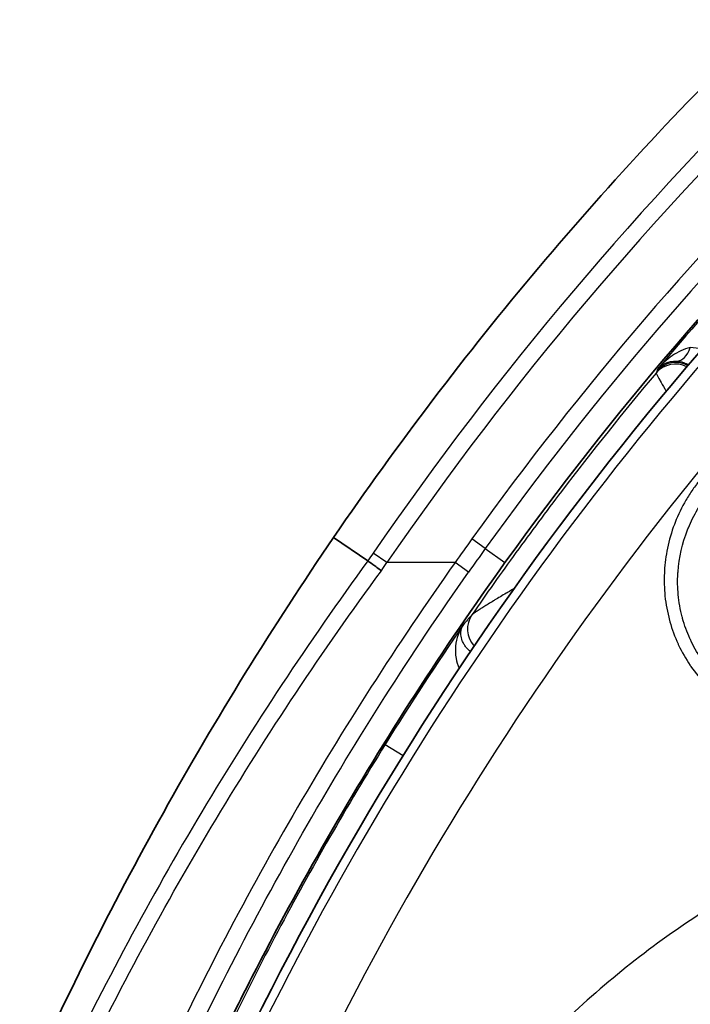
# Model space of a CAD drawing. Units: millimetres. Extents: x 0 to 5088, y 0 to 1960.
# Drawn here: x 174 to 194, y 808 to 838 of the extents above; entities that cross this region are included whole.
import ezdxf

# ---------------------------------------------------------------- set-up
doc = ezdxf.new("R2010")
doc.units = ezdxf.units.MM
doc.header["$LTSCALE"] = 7
doc.layers.add('Visible (ISO)', color=7, linetype='Continuous', lineweight=35)
doc.layers.add('Visible Narrow (ISO)', color=7, linetype='Continuous', lineweight=25)

msp = doc.modelspace()

# ---------------------------------------------------------------- linework, layer by layer
at = {"layer": 'Visible (ISO)'}
msp.add_line((183.269, 821.844), (184.305, 821.136), dxfattribs=at)
for radius, start, end in [(102.029, 134.11804, 145.64354), (97.345, 134.47399, 144.29109), (96.665, 134.46106, 157.71059)]:
    msp.add_arc((267.498, 764.265), radius, start, end, dxfattribs=at)
for points, knots in [([(183.269, 821.844), (181.422, 819.143), (179.702, 816.361), (176.526, 810.668), (175.075, 807.766), (173.764, 804.831)], [-1.962494, -1.962494, -1.962494, -1.962494, -0.981284, -0.981284, 0, 0, 0, 0]), ([(178.844, 804.507), (178.854, 804.53), (178.865, 804.553), (178.885, 804.598), (178.896, 804.62), (178.927, 804.688), (178.947, 804.733), (179.01, 804.869), (179.051, 804.959), (179.177, 805.229), (179.261, 805.409), (179.515, 805.949), (179.686, 806.307), (180.207, 807.38), (180.563, 808.091), (181.658, 810.213), (182.422, 811.611), (184.025, 814.379), (184.861, 815.743), (186.607, 818.443), (187.514, 819.773), (188.455, 821.083)], [0.000001, 0.000001, 0.000001, 0.000001, 0.007586, 0.007586, 0.015171, 0.015171, 0.030338, 0.030338, 0.060658, 0.060658, 0.121247, 0.121247, 0.242237, 0.242237, 0.483627, 0.483627, 0.965241, 0.965241, 1.446872, 1.446872, 1.930621, 1.930621, 1.930621, 1.930621]), ([(184.305, 821.136), (184.326, 821.119), (184.379, 821.08), (184.452, 821.027), (184.526, 820.974), (184.62, 820.907), (184.714, 820.839)], [0.0000054, 0.0000054, 0.0000054, 0.0000054, 0.5, 0.5, 0.5, 1, 1, 1, 1])]:
    msp.add_open_spline(points, degree=3, knots=knots, dxfattribs=at)
at = {"layer": 'Visible Narrow (ISO)'}
for p, q in [((193.048, 826.871), (193.031, 826.82)), ((193.072, 826.94), (193.048, 826.871)), ((187.86, 821.51), (187.454, 821.802)), ((187.86, 821.51), (188.455, 821.083)), ((184.883, 821.083), (184.465, 821.37)), ((186.943, 821.083), (184.883, 821.083)), ((187.352, 820.795), (186.943, 821.083)), ((184.828, 815.581), (185.369, 815.245))]:
    msp.add_line(p, q, dxfattribs=at)
for centre, radius, start, end in [((267.498, 764.265), 100.774, 134.11789, 145.4826), ((267.498, 764.265), 100.267, 134.11804, 145.4826), ((267.498, 764.265), 98.577, 134.47399, 144.29109), ((267.498, 764.265), 98.077, 134.47399, 144.29109), ((267.498, 764.265), 97.3, 137.3975, 139.89953), ((267.498, 764.265), 96.399, 137.24705, 157.71059), ((267.498, 764.265), 94.368, 137.24705, 157.71059), ((258.241, 770.92), 87.176, 144.29093, 144.87107), ((258.241, 770.919), 86.676, 144.29093, 144.87106), ((267.498, 764.265), 97.301, 145.61693, 148.17104)]:
    msp.add_arc(centre, radius, start, end, dxfattribs=at)
for centre, major_axis, ratio, start_param, end_param in [((193.658, 827.943), (-0.02, -0.762), 0.612287, 0.028637, 1.10698), ((193.615, 826.33), (-0.722, 0.242), 0.999716, 4.562534, 5.908215), ((193.631, 826.38), (-0.722, 0.243), 0.999716, 4.536302, 5.908078), ((193.507, 818.464), (16.511, 22.236), 0.326659, 1.681408, 1.69169), ((347.656, 483.612), (-154.071, 337.614), 0.312925, 6.281526, 6.281529), ((188.083, 819.071), (-0.567, 0.509), 0.997643, 0.127526, 1.469883)]:
    msp.add_ellipse(centre, major_axis=major_axis, ratio=ratio, start_param=start_param, end_param=end_param, dxfattribs=at)
for points, knots in [([(194.066, 827.591), (193.867, 827.546), (193.687, 827.456), (193.525, 827.347), (193.521, 827.344), (193.517, 827.342), (193.513, 827.339), (193.348, 827.226), (193.2, 827.091), (193.072, 826.94)], [0, 0, 0, 0, 0.000706985, 0.000706985, 0.000706985, 0.000723085, 0.000723085, 0.000723085, 0.001446171, 0.001446171, 0.001446171, 0.001446171]), ([(193.072, 826.94), (193.136, 827.013), (193.215, 827.073), (193.311, 827.116), (193.313, 827.117), (193.316, 827.118), (193.318, 827.119), (193.412, 827.161), (193.521, 827.187), (193.651, 827.181)], [-0.000008832, -0.000008832, -0.000008832, -0.000008832, 0.000725615, 0.000725615, 0.000725615, 0.000743073, 0.000743073, 0.000743073, 0.001460063, 0.001460063, 0.001460063, 0.001460063]), ([(193.651, 827.181), (193.728, 827.178), (193.797, 827.163), (193.86, 827.141), (193.862, 827.14), (193.865, 827.139), (193.867, 827.138), (193.919, 827.12), (193.968, 827.096), (194.013, 827.068)], [0, 0, 0, 0, 0.0004235494, 0.0004235494, 0.0004235494, 0.0004386772, 0.0004386772, 0.0004386772, 0.0007923583, 0.0007923583, 0.0007923583, 0.0007923583]), ([(193.031, 826.82), (192.048, 825.649), (191.092, 824.454), (189.698, 822.625), (189.24, 822.009), (188.338, 820.765), (187.893, 820.138), (187.456, 819.504)], [0.00935143, 0.00935143, 0.00935143, 0.00935143, 0.01394772, 0.01394772, 0.016245865, 0.016245865, 0.01854401, 0.01854401, 0.01854401, 0.01854401]), ([(193.031, 826.82), (193.03, 826.81), (193.082, 826.713), (193.224, 826.457), (193.275, 826.367), (193.333, 826.264)], [0, 0, 0, 0, 0.00195204, 0.00195204, 0.002770372, 0.002770372, 0.002770372, 0.002770372]), ([(194.32, 823.54), (194.296, 823.509), (194.272, 823.478), (194.249, 823.447), (194.211, 823.396), (194.174, 823.345), (194.138, 823.293), (194.066, 823.19), (193.998, 823.084), (193.935, 822.975), (193.808, 822.759), (193.698, 822.531), (193.605, 822.295), (193.598, 822.277), (193.591, 822.259), (193.584, 822.241), (193.495, 822.006), (193.425, 821.764), (193.374, 821.519), (193.327, 821.293), (193.296, 821.063), (193.283, 820.829), (193.281, 820.811), (193.281, 820.793), (193.28, 820.775), (193.269, 820.54), (193.276, 820.306), (193.299, 820.075), (193.325, 819.826), (193.371, 819.58), (193.437, 819.336), (193.441, 819.322), (193.445, 819.307), (193.449, 819.293), (193.514, 819.064), (193.597, 818.84), (193.695, 818.626), (193.701, 818.614), (193.706, 818.602), (193.712, 818.589), (193.813, 818.375), (193.93, 818.169), (194.064, 817.972), (194.071, 817.962), (194.077, 817.952), (194.084, 817.942), (194.221, 817.744), (194.374, 817.556), (194.538, 817.383), (194.546, 817.375), (194.553, 817.368), (194.56, 817.36), (194.727, 817.187), (194.907, 817.028), (195.1, 816.883), (195.107, 816.878), (195.114, 816.872), (195.121, 816.867), (195.316, 816.722), (195.525, 816.591), (195.739, 816.479), (195.746, 816.476), (195.752, 816.472), (195.759, 816.469), (195.975, 816.357), (196.199, 816.263), (196.431, 816.186), (196.437, 816.184), (196.443, 816.182), (196.448, 816.18), (196.682, 816.104), (196.924, 816.045), (197.166, 816.006), (197.17, 816.005), (197.175, 816.005), (197.179, 816.004), (197.423, 815.965), (197.668, 815.945), (197.915, 815.944), (198.166, 815.943), (198.421, 815.962), (198.67, 816), (198.919, 816.039), (199.165, 816.096), (199.407, 816.172)], [0, 0, 0, 0, 0.00011618, 0.00011618, 0.00011618, 0.00030445, 0.00030445, 0.00030445, 0.00068183, 0.00068183, 0.00068183, 0.00143586, 0.00143586, 0.00143586, 0.00149306, 0.00149306, 0.00149306, 0.00223958, 0.00223958, 0.00223958, 0.00293205, 0.00293205, 0.00293205, 0.00298611, 0.00298611, 0.00298611, 0.00368257, 0.00368257, 0.00368257, 0.00443408, 0.00443408, 0.00443408, 0.00447917, 0.00447917, 0.00447917, 0.0051851, 0.0051851, 0.0051851, 0.0052257, 0.0052257, 0.0052257, 0.00593614, 0.00593614, 0.00593614, 0.00597222, 0.00597222, 0.00597222, 0.00668718, 0.00668718, 0.00668718, 0.00671875, 0.00671875, 0.00671875, 0.00743822, 0.00743822, 0.00743822, 0.00746528, 0.00746528, 0.00746528, 0.00818926, 0.00818926, 0.00818926, 0.00821181, 0.00821181, 0.00821181, 0.00894029, 0.00894029, 0.00894029, 0.00895834, 0.00895834, 0.00895834, 0.00969133, 0.00969133, 0.00969133, 0.00970487, 0.00970487, 0.00970487, 0.01044237, 0.01044237, 0.01044237, 0.01119341, 0.01119341, 0.01119341, 0.01194445, 0.01194445, 0.01194445, 0.01194445]), ([(199.269, 816.61), (199.052, 816.536), (198.829, 816.48), (198.604, 816.441), (198.379, 816.402), (198.148, 816.38), (197.92, 816.377), (197.693, 816.373), (197.466, 816.388), (197.241, 816.42), (197.016, 816.452), (196.79, 816.504), (196.572, 816.572), (196.568, 816.573), (196.564, 816.574), (196.56, 816.576), (196.347, 816.643), (196.14, 816.727), (195.941, 816.827), (195.936, 816.83), (195.931, 816.833), (195.925, 816.836), (195.728, 816.936), (195.536, 817.054), (195.356, 817.185), (195.35, 817.19), (195.344, 817.195), (195.337, 817.199), (195.16, 817.33), (194.995, 817.475), (194.842, 817.632), (194.836, 817.639), (194.829, 817.646), (194.822, 817.653), (194.671, 817.81), (194.532, 817.981), (194.407, 818.161), (194.4, 818.171), (194.394, 818.181), (194.387, 818.191), (194.266, 818.37), (194.16, 818.557), (194.069, 818.752), (194.063, 818.764), (194.057, 818.777), (194.051, 818.79), (193.963, 818.984), (193.889, 819.187), (193.832, 819.394), (193.828, 819.41), (193.824, 819.425), (193.82, 819.441), (193.761, 819.664), (193.721, 819.889), (193.7, 820.117), (193.681, 820.324), (193.677, 820.535), (193.69, 820.746), (193.691, 820.766), (193.692, 820.786), (193.694, 820.806), (193.725, 821.245), (193.823, 821.666), (193.984, 822.074), (193.992, 822.095), (194, 822.116), (194.009, 822.136), (194.088, 822.328), (194.18, 822.512), (194.285, 822.69), (194.296, 822.71), (194.308, 822.73), (194.32, 822.75), (194.38, 822.847), (194.443, 822.942), (194.51, 823.035), (194.53, 823.063), (194.55, 823.09), (194.571, 823.117), (194.579, 823.128), (194.588, 823.139), (194.597, 823.151), (194.602, 823.158), (194.608, 823.165), (194.614, 823.172), (194.621, 823.182), (194.629, 823.192), (194.636, 823.201), (194.643, 823.21), (194.65, 823.218), (194.656, 823.226), (194.663, 823.235), (194.67, 823.243), (194.677, 823.251)], [-0.00000006, -0.00000006, -0.00000006, -0.00000006, 0.00068541, 0.00068541, 0.00068541, 0.00137087, 0.00137087, 0.00137087, 0.00205634, 0.00205634, 0.00205634, 0.00274181, 0.00274181, 0.00274181, 0.0027544, 0.0027544, 0.0027544, 0.00342727, 0.00342727, 0.00342727, 0.00344525, 0.00344525, 0.00344525, 0.00411274, 0.00411274, 0.00411274, 0.00413637, 0.00413637, 0.00413637, 0.00479821, 0.00479821, 0.00479821, 0.00482801, 0.00482801, 0.00482801, 0.00548367, 0.00548367, 0.00548367, 0.00551956, 0.00551956, 0.00551956, 0.00616914, 0.00616914, 0.00616914, 0.00621132, 0.00621132, 0.00621132, 0.0068546, 0.0068546, 0.0068546, 0.00690271, 0.00690271, 0.00690271, 0.00759447, 0.00759447, 0.00759447, 0.00822554, 0.00822554, 0.00822554, 0.00828456, 0.00828456, 0.00828456, 0.00959647, 0.00959647, 0.00959647, 0.00966385, 0.00966385, 0.00966385, 0.01028194, 0.01028194, 0.01028194, 0.01035175, 0.01035175, 0.01035175, 0.01069449, 0.01069449, 0.01069449, 0.01079604, 0.01079604, 0.01079604, 0.01083888, 0.01083888, 0.01083888, 0.0108664, 0.0108664, 0.0108664, 0.01090314, 0.01090314, 0.01090314, 0.01093527, 0.01093527, 0.01093527, 0.0109674, 0.0109674, 0.0109674, 0.0109674]), ([(184.305, 821.136), (183.408, 819.907), (182.539, 818.657), (181.7, 817.39), (180.861, 816.123), (180.053, 814.839), (179.275, 813.537), (177.719, 810.934), (176.291, 808.272), (174.997, 805.574)], [-0.00000006, -0.00000006, -0.00000006, -0.00000006, 0.00456417, 0.00456417, 0.00456417, 0.00912832, 0.00912832, 0.00912832, 0.01825687, 0.01825687, 0.01825687, 0.01825687]), ([(186.943, 821.083), (185.188, 818.605), (183.548, 816.049), (182.033, 813.434), (181.275, 812.126), (180.549, 810.804), (179.856, 809.472), (179.163, 808.14), (178.502, 806.798), (177.874, 805.446)], [0, 0, 0, 0, 0.00910122, 0.00910122, 0.00910122, 0.01365182, 0.01365182, 0.01365182, 0.01820243, 0.01820243, 0.01820243, 0.01820243]), ([(184.715, 820.839), (184.718, 820.843), (184.72, 820.847), (184.723, 820.852), (184.776, 820.929), (184.829, 821.006), (184.883, 821.083)], [0, 0, 0, 0, 0.0000155921, 0.0000155921, 0.0000155921, 0.0002959421, 0.0002959421, 0.0002959421, 0.0002959421]), ([(175.455, 805.446), (176.743, 808.114), (178.163, 810.747), (179.71, 813.321), (181.258, 815.896), (182.929, 818.407), (184.714, 820.839)], [0, 0, 0, 0, 0.00904291, 0.00904291, 0.00904291, 0.01809122, 0.01809122, 0.01809122, 0.01809122]), ([(178.335, 805.147), (178.959, 806.499), (179.616, 807.842), (180.994, 810.506), (181.716, 811.829), (183.976, 815.756), (185.606, 818.314), (187.352, 820.795)], [0, 0, 0, 0, 0.00454181, 0.00454181, 0.00908363, 0.00908363, 0.01816725, 0.01816725, 0.01816725, 0.01816725]), ([(188.724, 820.29), (188.664, 820.256), (188.606, 820.222), (188.549, 820.189), (188.53, 820.178), (188.511, 820.167), (188.492, 820.156), (188.372, 820.086), (188.256, 820.017), (188.149, 819.952), (188.134, 819.943), (188.119, 819.934), (188.104, 819.925), (187.996, 819.859), (187.898, 819.798), (187.811, 819.743), (187.802, 819.738), (187.793, 819.732), (187.784, 819.726), (187.745, 819.701), (187.708, 819.678), (187.675, 819.656), (187.633, 819.629), (187.597, 819.605), (187.566, 819.584), (187.563, 819.582), (187.56, 819.58), (187.557, 819.578), (187.501, 819.54), (187.466, 819.515), (187.456, 819.504)], [0.011568135, 0.011568135, 0.011568135, 0.011568135, 0.011845682, 0.011845682, 0.011845682, 0.011938058, 0.011938058, 0.011938058, 0.012532323, 0.012532323, 0.012532323, 0.012615588, 0.012615588, 0.012615588, 0.013227159, 0.013227159, 0.013227159, 0.013293117, 0.013293117, 0.013293117, 0.013578675, 0.013578675, 0.013578675, 0.013933006, 0.013933006, 0.013933006, 0.013970647, 0.013970647, 0.013970647, 0.014648177, 0.014648177, 0.014648177, 0.014648177]), ([(187.197, 819.214), (187.165, 819.166), (187.135, 819.115), (187.083, 819.01), (187.059, 818.957), (186.999, 818.792), (186.972, 818.676), (186.948, 818.435), (186.951, 818.31), (186.993, 818.087), (187.024, 817.987), (187.071, 817.89)], [-0.000011314, -0.000011314, -0.000011314, -0.000011314, 0.000295221, 0.000295221, 0.000601756, 0.000601756, 0.001214825, 0.001214825, 0.001827895, 0.001827895, 0.002315124, 0.002315124, 0.002315124, 0.002315124]), ([(187.408, 818.393), (187.387, 818.409), (187.368, 818.426), (187.35, 818.443), (187.321, 818.47), (187.296, 818.499), (187.273, 818.527), (187.25, 818.557), (187.23, 818.586), (187.213, 818.616), (187.193, 818.649), (187.177, 818.683), (187.164, 818.716), (187.139, 818.779), (187.126, 818.841), (187.122, 818.9), (187.121, 818.915), (187.12, 818.93), (187.12, 818.945), (187.12, 818.995), (187.128, 819.044), (187.141, 819.089), (187.147, 819.111), (187.155, 819.133), (187.165, 819.154), (187.169, 819.164), (187.175, 819.174), (187.18, 819.184), (187.185, 819.194), (187.191, 819.204), (187.197, 819.214)], [0.00149928, 0.00149928, 0.00149928, 0.00149928, 0.001664994, 0.001664994, 0.001664994, 0.00193851, 0.00193851, 0.00193851, 0.002219992, 0.002219992, 0.002219992, 0.00254416, 0.00254416, 0.00254416, 0.003168659, 0.003168659, 0.003168659, 0.003329988, 0.003329988, 0.003329988, 0.003884986, 0.003884986, 0.003884986, 0.004162485, 0.004162485, 0.004162485, 0.004301235, 0.004301235, 0.004301235, 0.004439984, 0.004439984, 0.004439984, 0.004439984]), ([(187.342, 819.377), (187.334, 819.368), (187.326, 819.359), (187.319, 819.35), (187.278, 819.305), (187.238, 819.259), (187.197, 819.214)], [0, 0, 0, 0, 0.000509888, 0.000509888, 0.000509888, 0.003154826, 0.003154826, 0.003154826, 0.003154826]), ([(184.828, 815.581), (184.249, 814.648), (183.689, 813.71), (183.148, 812.766), (182.606, 811.823), (182.083, 810.874), (181.576, 809.918), (181.07, 808.962), (180.58, 807.999), (180.106, 807.028), (179.633, 806.056), (179.175, 805.076), (178.732, 804.086)], [0, 0, 0, 0, 0.00329544, 0.00329544, 0.00329544, 0.00659088, 0.00659088, 0.00659088, 0.00988631, 0.00988631, 0.00988631, 0.01318175, 0.01318175, 0.01318175, 0.01318175]), ([(209.57, 814.955), (207.742, 814.955), (205.914, 814.775), (204.122, 814.419), (202.329, 814.063), (200.572, 813.53), (198.884, 812.831), (197.196, 812.132), (195.577, 811.267), (194.058, 810.253), (192.539, 809.238), (191.121, 808.074), (189.829, 806.783), (188.538, 805.491), (187.373, 804.072), (186.359, 802.553), (185.344, 801.035), (184.479, 799.416), (183.78, 797.728), (183.082, 796.04), (182.549, 794.282), (182.193, 792.49), (181.836, 790.698), (181.657, 788.87), (181.657, 787.042)], [2.357146, 2.357146, 2.357146, 2.357146, 2.553258, 2.553258, 2.553258, 2.749369, 2.749369, 2.749369, 2.945481, 2.945481, 2.945481, 3.141593, 3.141593, 3.141593, 3.337704, 3.337704, 3.337704, 3.533816, 3.533816, 3.533816, 3.729928, 3.729928, 3.729928, 3.926039, 3.926039, 3.926039, 3.926039]), ([(184.194, 787.042), (184.194, 788.704), (184.357, 790.366), (185.004, 793.625), (185.488, 795.223), (186.759, 798.292), (187.545, 799.764), (189.389, 802.526), (190.448, 803.816), (192.796, 806.164), (194.086, 807.222), (196.847, 809.067), (198.319, 809.853), (201.389, 811.123), (202.986, 811.607), (206.246, 812.254), (207.908, 812.418), (209.57, 812.417)], [2.357146, 2.357146, 2.357146, 2.357146, 2.553258, 2.553258, 2.749369, 2.749369, 2.945481, 2.945481, 3.141593, 3.141593, 3.337704, 3.337704, 3.533816, 3.533816, 3.729928, 3.729928, 3.926039, 3.926039, 3.926039, 3.926039])]:
    msp.add_open_spline(points, degree=3, knots=knots, dxfattribs=at)
for points in [[(194.418, 827.538), (194.307, 827.568), (194.19, 827.587), (194.066, 827.591)], [(193.788, 821.442), (193.788, 821.442), (193.788, 821.442), (193.788, 821.442)], [(187.456, 819.504), (187.418, 819.462), (187.38, 819.419), (187.342, 819.377)]]:
    msp.add_open_spline(points, degree=3, dxfattribs=at)

doc.saveas('drawing.dxf')
